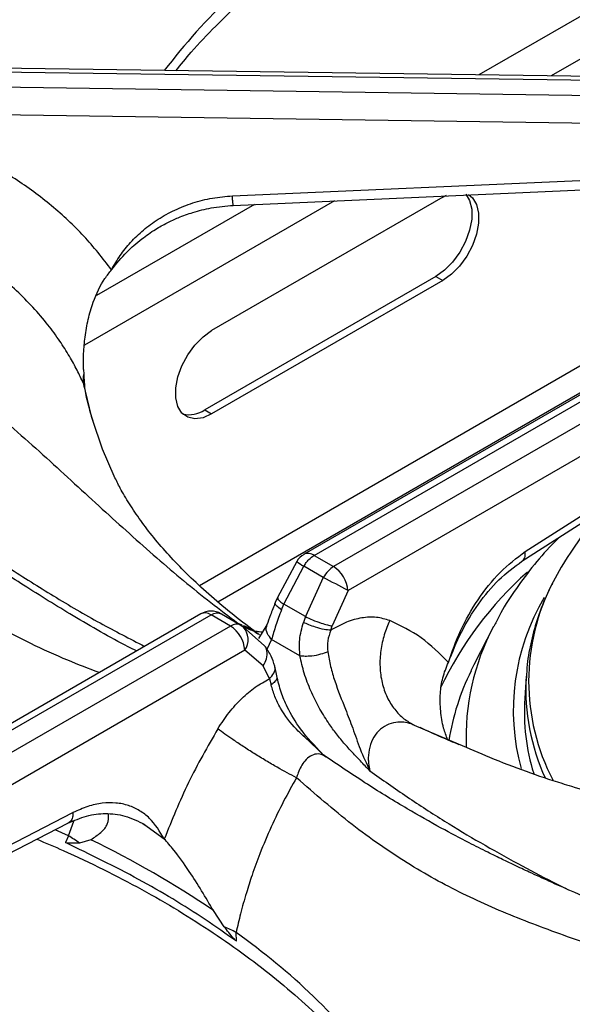
# Model space of a CAD drawing. Units: millimetres. Extents: x 5 to 415, y 5 to 292.
# Drawn here: x 356 to 361, y 236 to 246 of the extents above; entities that cross this region are included whole.
import ezdxf

# ---------------------------------------------------------------- set-up
doc = ezdxf.new("R2010")
doc.units = ezdxf.units.MM

msp = doc.modelspace()

# ---------------------------------------------------------------- linework, layer by layer
at = {"color": 8, "linetype": 'Continuous', "lineweight": 25}
for p, q in [((366.056, 248.909), (360.259, 245.562)), ((366.094, 248.495), (360.995, 245.552)), ((358.787, 244.277), (356.235, 242.804)), ((357.97, 244.241), (356.358, 243.311)), ((361.819, 242.898), (357.41, 240.352)), ((356.223, 242.42), (356.233, 242.372)), ((357.596, 240.187), (361.591, 242.494)), ((357.8, 239.97), (357.84, 239.953)), ((357.8, 239.97), (357.845, 239.945)), ((358.145, 239.804), (358.097, 239.703)), ((359.599, 238.931), (360.048, 238.739)), ((356.072, 237.802), (356.127, 237.952)), ((357.05, 237.769), (356.875, 237.894)), ((356.072, 237.802), (355.937, 237.863))]:
    msp.add_line(p, q, dxfattribs=at)
at = {"color": 7, "linetype": 'Continuous', "lineweight": 25}
for p, q in [((362.601, 245.53), (354.806, 245.637)), ((354.806, 245.599), (362.619, 245.492)), ((362.619, 245.33), (354.806, 245.446)), ((362.54, 245.05), (354.803, 245.164)), ((357.745, 244.328), (362.593, 244.543)), ((359.89, 244.315), (357.533, 242.955)), ((359.89, 244.315), (359.927, 244.334)), ((359.819, 243.506), (357.462, 242.145)), ((359.89, 243.465), (357.533, 242.104)), ((359.819, 243.506), (359.89, 243.465)), ((362.35, 242.91), (358.475, 240.673)), ((358.579, 240.662), (362.473, 242.91)), ((362.671, 242.796), (358.777, 240.548)), ((356.227, 242.559), (356.229, 242.509)), ((362.764, 242.519), (358.924, 240.302)), ((356.237, 242.375), (356.237, 242.375)), ((357.462, 242.145), (357.533, 242.104)), ((360.732, 240.701), (362.823, 242.041)), ((360.698, 240.602), (362.788, 241.942)), ((361.444, 241.064), (361.189, 240.685)), ((358.401, 240.601), (358.204, 240.232)), ((358.579, 240.662), (358.777, 240.548)), ((358.269, 240.164), (358.474, 240.551)), ((358.672, 240.436), (358.474, 240.551)), ((358.672, 240.436), (358.49, 240.037)), ((358.924, 240.302), (358.762, 239.942)), ((358.204, 240.232), (358.182, 240.181)), ((358.245, 240.107), (358.269, 240.164)), ((358.49, 240.037), (358.269, 240.164)), ((357.423, 240.065), (353.547, 237.828)), ((353.633, 237.807), (357.527, 240.055)), ((357.725, 239.941), (357.527, 240.055)), ((357.632, 240.065), (357.83, 239.95)), ((358.49, 240.037), (358.469, 239.978)), ((357.725, 239.941), (353.831, 237.693)), ((357.83, 239.95), (357.855, 239.932)), ((358.073, 239.74), (357.855, 239.932)), ((358.097, 239.952), (358.01, 239.814)), ((358.747, 239.898), (358.762, 239.942)), ((360.407, 239.935), (360.208, 239.546)), ((358.434, 239.637), (358.145, 239.804)), ((357.872, 239.695), (354.032, 237.478)), ((358.057, 239.535), (357.872, 239.695)), ((358.122, 239.403), (358.057, 239.535)), ((358.198, 239.433), (358.176, 239.533)), ((360.208, 239.546), (360.177, 239.484)), ((358.122, 239.403), (358.14, 239.341)), ((360.741, 239.43), (360.726, 239.201)), ((360.741, 239.43), (360.74, 239.414)), ((358.699, 238.607), (358.675, 238.626)), ((354.017, 236.958), (356.119, 238.038)), ((353.965, 236.849), (356.067, 237.929)), ((356.875, 237.894), (356.831, 237.925)), ((356.072, 237.802), (356.042, 237.733)), ((356.3, 237.762), (356.184, 237.727)), ((357.662, 236.874), (357.551, 237.039)), ((357.785, 236.726), (357.782, 236.815))]:
    msp.add_line(p, q, dxfattribs=at)
at = {"color": 7, "linetype": 'Continuous', "lineweight": 25, "flags": 128}
for points in [[(357.754, 244.231), (359.947, 244.329), (362.602, 244.446)], [(360.125, 244.344), (360.164, 244.28), (360.185, 244.193), (360.185, 244.091), (360.164, 243.979), (360.123, 243.864), (360.064, 243.753), (359.991, 243.653), (359.908, 243.569), (359.819, 243.506)], [(360.151, 244.341), (360.193, 244.307), (360.234, 244.24), (360.256, 244.152), (360.256, 244.05), (360.234, 243.938), (360.193, 243.823), (360.134, 243.713), (360.061, 243.612), (359.978, 243.528), (359.89, 243.465)], [(357.533, 242.104), (357.445, 242.065), (357.362, 242.054), (357.289, 242.07), (357.23, 242.113), (357.189, 242.18), (357.168, 242.267), (357.168, 242.37), (357.189, 242.481), (357.23, 242.596), (357.289, 242.707), (357.362, 242.807), (357.445, 242.891), (357.533, 242.955)], [(356.314, 242.052), (356.418, 241.749), (356.537, 241.472)]]:
    msp.add_lwpolyline(points, dxfattribs=at)
at = {"color": 8, "linetype": 'Continuous', "lineweight": 25, "flags": 128}
msp.add_lwpolyline([(356.223, 242.42), (356.305, 242.083), (356.314, 242.052)], dxfattribs=at)
at = {"color": 8, "linetype": 'Continuous', "lineweight": 25}
for centre, radius, start, end in [((362.426, 241.48), 6.777, 125.1768, 142.4965), ((358.711, 240.971), 0.483, 230.0252, 240.5204), ((358.518, 240.579), 0.103, 53.8892, 114.8003), ((363.203, 237.729), 3.692, 131.5699, 154.6535), ((362.952, 239.378), 2.186, 152.3274, 207.5742), ((362.855, 239.082), 2.246, 149.2067, 195.3534), ((357.466, 239.975), 0.1, 52.9569, 115.7326), ((357.71, 239.802), 0.195, 326.4612, 41.8632), ((362.569, 238.801), 2.442, 152.3209, 182.3407), ((362.509, 238.348), 2.593, 154.0149, 170.5708), ((362.928, 239.301), 2.191, 177.0505, 204.5093), ((353.827, 231.222), 6.85, 37.5962, 54.7305)]:
    msp.add_arc(centre, radius, start, end, dxfattribs=at)
at = {"color": 7, "linetype": 'Continuous', "lineweight": 25}
for centre, radius, start, end in [((356.44, 242.451), 0.219, 164.4688, 188.168), ((357.303, 242.379), 0.283, 257.1141, 304.263), ((358.579, 240.492), 0.208, 119.9973, 148.5904), ((363.475, 239.14), 2.759, 145.952, 153.0034), ((358.602, 240.277), 0.322, 4.4664, 57.2659), ((352.852, 229.198), 12.656, 61.3289, 62.6231), ((357.527, 239.885), 0.208, 60.1823, 119.9973), ((357.55, 239.67), 0.322, 4.4664, 57.2659), ((362.86, 239.068), 2.138, 176.4165, 197.1635), ((355.571, 236.928), 1.007, 52.501, 60.1723), ((351.851, 228.61), 10.176, 55.9296, 64.0756), ((357.2, 235.789), 1.18, 60.4208, 66.9456)]:
    msp.add_arc(centre, radius, start, end, dxfattribs=at)
for points, knots in [([(357.603, 248.813), (357.463, 248.718), (357.186, 248.53), (356.794, 248.292), (356.448, 248.095), (356.164, 247.944), (355.939, 247.831), (355.77, 247.749), (355.646, 247.69), (355.543, 247.642), (355.439, 247.594), (355.315, 247.538), (355.124, 247.452), (354.871, 247.34), (354.56, 247.204), (354.128, 247.012), (353.586, 246.758), (353.075, 246.487), (352.723, 246.278), (352.491, 246.132), (352.242, 245.965), (351.971, 245.768), (351.688, 245.544), (351.372, 245.272), (351.159, 245.055), (351.046, 244.94)], [0, 0, 0, 0, 0.065125, 0.12816, 0.181941, 0.226674, 0.261237, 0.287684, 0.306075, 0.319818, 0.336333, 0.355875, 0.378441, 0.426926, 0.476322, 0.52418, 0.626923, 0.720567, 0.749802, 0.781603, 0.822425, 0.859092, 0.900781, 0.947598, 1, 1, 1, 1]), ([(357.905, 248.598), (357.718, 248.435), (357.348, 248.114), (356.784, 247.722), (356.214, 247.407), (355.618, 247.149), (355.067, 246.951), (354.566, 246.777), (354.132, 246.623), (353.679, 246.448), (353.259, 246.268), (352.88, 246.085), (352.549, 245.908), (352.156, 245.673), (351.706, 245.368), (351.384, 245.091), (351.224, 244.953)], [0, 0, 0, 0, 0.100544, 0.197916, 0.295122, 0.390329, 0.488778, 0.549523, 0.611179, 0.673442, 0.736085, 0.779367, 0.822627, 0.865892, 0.933479, 1, 1, 1, 1]), ([(357.167, 245.605), (357.219, 245.668), (357.345, 245.822), (357.572, 246.061), (357.844, 246.319), (358.139, 246.57), (358.456, 246.813), (358.792, 247.047), (359.149, 247.271), (359.525, 247.485), (359.92, 247.688), (360.262, 247.851), (360.479, 247.941), (360.552, 247.972)], [0, 0, 0, 0, 0.068667, 0.166862, 0.264919, 0.362879, 0.460776, 0.558638, 0.656485, 0.75433, 0.852185, 0.950056, 1, 1, 1, 1]), ([(356.513, 243.575), (356.422, 243.692), (356.24, 243.924), (355.906, 244.233), (355.534, 244.508), (355.124, 244.741), (354.685, 244.934), (354.373, 245.023), (354.218, 245.067)], [0, 0, 0, 0, 0.167026, 0.333557, 0.499984, 0.666789, 0.833551, 1, 1, 1, 1]), ([(356.513, 243.575), (356.54, 243.624), (356.596, 243.722), (356.705, 243.857), (356.834, 243.982), (356.986, 244.093), (357.155, 244.187), (357.341, 244.26), (357.539, 244.311), (357.676, 244.322), (357.745, 244.328)], [0, 0, 0, 0, 0.120441, 0.238759, 0.363113, 0.487326, 0.614413, 0.741333, 0.871647, 1, 1, 1, 1]), ([(356.513, 243.575), (356.562, 243.637), (356.654, 243.75), (356.809, 243.884), (356.949, 243.982), (357.075, 244.053), (357.202, 244.111), (357.351, 244.165), (357.538, 244.213), (357.678, 244.225), (357.754, 244.231)], [0, 0, 0, 0, 0.166935, 0.309221, 0.428136, 0.522248, 0.608307, 0.71608, 0.846454, 1, 1, 1, 1]), ([(356.223, 242.42), (356.203, 242.463), (356.16, 242.555), (356.081, 242.698), (355.983, 242.853), (355.86, 243.021), (355.714, 243.193), (355.545, 243.362), (355.359, 243.524), (355.157, 243.673), (354.947, 243.805), (354.694, 243.941), (354.392, 244.074), (354.147, 244.146), (354.027, 244.181)], [0, 0, 0, 0, 0.052517, 0.111827, 0.177932, 0.250836, 0.334364, 0.416852, 0.500518, 0.589947, 0.673361, 0.750754, 0.877674, 1, 1, 1, 1]), ([(351.224, 243.926), (351.328, 243.935), (351.537, 243.952), (351.866, 243.93), (352.25, 243.869), (352.689, 243.749), (353.221, 243.541), (353.787, 243.249), (354.372, 242.874), (354.964, 242.428), (355.553, 241.927), (356.14, 241.389), (356.701, 240.874), (357.253, 240.389), (357.616, 240.11), (357.8, 239.97)], [0, 0, 0, 0, 0.044424, 0.089324, 0.134733, 0.199343, 0.264128, 0.347734, 0.430702, 0.512103, 0.611094, 0.706627, 0.802338, 0.900005, 1, 1, 1, 1]), ([(356.227, 242.559), (356.226, 242.613), (356.225, 242.721), (356.24, 242.893), (356.271, 243.069), (356.331, 243.275), (356.413, 243.451), (356.489, 243.546), (356.513, 243.575)], [0, 0, 0, 0, 0.153675, 0.307717, 0.473443, 0.638997, 0.889905, 1, 1, 1, 1]), ([(356.767, 239.687), (356.738, 239.701), (356.523, 239.808), (356.138, 240.032), (355.633, 240.343), (355.182, 240.642), (354.784, 240.917), (354.42, 241.173), (354.081, 241.411), (353.763, 241.635), (353.474, 241.835), (353.171, 242.042), (352.85, 242.255), (352.477, 242.487), (352.154, 242.672), (351.891, 242.81), (351.702, 242.903), (351.515, 242.988), (351.299, 243.079), (351.071, 243.162), (350.826, 243.236), (350.578, 243.295), (350.411, 243.314), (350.322, 243.324)], [0, 0, 0, 0, 0.013415, 0.100582, 0.179104, 0.249227, 0.311193, 0.365132, 0.418897, 0.467345, 0.512272, 0.553664, 0.610287, 0.667822, 0.72923, 0.759622, 0.788111, 0.815263, 0.843887, 0.883869, 0.916988, 0.955538, 1, 1, 1, 1]), ([(356.229, 242.509), (356.23, 242.495), (356.231, 242.466), (356.234, 242.422), (356.236, 242.391), (356.237, 242.376), (356.237, 242.375)], [0, 0, 0, 0, 0.317163, 0.63433, 0.982722, 1, 1, 1, 1]), ([(356.324, 242.03), (356.298, 242.116), (356.264, 242.231), (356.244, 242.346), (356.24, 242.373)], [0, 0, 0, 0, 0.759065, 1, 1, 1, 1]), ([(358.02, 239.852), (357.994, 239.871), (357.881, 239.953), (357.696, 240.099), (357.472, 240.29), (357.273, 240.478), (357.095, 240.664), (356.939, 240.844), (356.805, 241.02), (356.691, 241.189), (356.602, 241.34), (356.559, 241.429), (356.54, 241.469)], [0, 0, 0, 0, 0.0312327, 0.1393409, 0.2473526, 0.3554296, 0.4637911, 0.5727461, 0.6827049, 0.7942132, 0.9080057, 1, 1, 1, 1]), ([(361.082, 240.848), (361.056, 240.823), (360.954, 240.724), (360.797, 240.539), (360.616, 240.295), (360.487, 240.094), (360.428, 239.971), (360.41, 239.935)], [0, 0, 0, 0, 0.089084, 0.358017, 0.62535, 0.890567, 1, 1, 1, 1]), ([(359.947, 239.57), (359.985, 239.679), (360.063, 239.9), (360.245, 240.216), (360.47, 240.504), (360.644, 240.635), (360.732, 240.701)], [0, 0, 0, 0, 0.239534, 0.48838, 0.741946, 1, 1, 1, 1]), ([(358.474, 240.551), (358.481, 240.563), (358.497, 240.588), (358.532, 240.629), (358.56, 240.649), (358.579, 240.662)], [0, 0, 0, 0, 0.270902, 0.528199, 1, 1, 1, 1]), ([(359.947, 239.57), (359.989, 239.675), (360.073, 239.885), (360.25, 240.171), (360.458, 240.425), (360.617, 240.543), (360.698, 240.602)], [0, 0, 0, 0, 0.245844, 0.495526, 0.746294, 1, 1, 1, 1]), ([(358.777, 240.548), (358.757, 240.534), (358.718, 240.507), (358.687, 240.46), (358.672, 240.436)], [0, 0, 0, 0, 0.497589, 1, 1, 1, 1]), ([(361.01, 240.376), (360.992, 240.342), (360.933, 240.23), (360.859, 240.035), (360.79, 239.792), (360.751, 239.585), (360.745, 239.458), (360.743, 239.413)], [0, 0, 0, 0, 0.111007, 0.363435, 0.614169, 0.863342, 1, 1, 1, 1]), ([(358.182, 240.181), (358.165, 240.138), (358.132, 240.054), (358.108, 239.985), (358.097, 239.952)], [0, 0, 0, 0, 0.514329, 1, 1, 1, 1]), ([(358.245, 240.107), (358.225, 240.053), (358.184, 239.944), (358.158, 239.851), (358.145, 239.804)], [0, 0, 0, 0, 0.495098, 1, 1, 1, 1]), ([(357.527, 240.055), (357.547, 240.064), (357.586, 240.082), (357.617, 240.071), (357.632, 240.065)], [0, 0, 0, 0, 0.49759, 1, 1, 1, 1]), ([(358.49, 240.037), (358.513, 240.026), (358.561, 240.003), (358.644, 239.973), (358.714, 239.951), (358.746, 239.945), (358.762, 239.942)], [0, 0, 0, 0, 0.270614, 0.562337, 0.789385, 1, 1, 1, 1]), ([(359.349, 239.996), (359.305, 240.01), (359.216, 240.037), (359.065, 240.029), (358.907, 239.987), (358.8, 239.927), (358.747, 239.898)], [0, 0, 0, 0, 0.249826, 0.500101, 0.749433, 1, 1, 1, 1]), ([(359.349, 239.996), (359.329, 239.949), (359.288, 239.85), (359.254, 239.69), (359.245, 239.524), (359.267, 239.362), (359.318, 239.214), (359.395, 239.09), (359.489, 238.992), (359.563, 238.951), (359.599, 238.931)], [0, 0, 0, 0, 0.116187, 0.239611, 0.368381, 0.5, 0.63162, 0.76039, 0.883814, 1, 1, 1, 1]), ([(359.947, 239.57), (359.858, 239.66), (359.681, 239.839), (359.46, 239.944), (359.349, 239.996)], [0, 0, 0, 0, 0.500931, 1, 1, 1, 1]), ([(357.83, 239.95), (357.822, 239.954), (357.807, 239.961), (357.772, 239.962), (357.743, 239.949), (357.725, 239.941)], [0, 0, 0, 0, 0.270903, 0.528199, 1, 1, 1, 1]), ([(358.434, 239.637), (358.43, 239.692), (358.422, 239.805), (358.453, 239.919), (358.469, 239.978)], [0, 0, 0, 0, 0.486675, 1, 1, 1, 1]), ([(358.747, 239.898), (358.725, 239.9), (358.681, 239.904), (358.598, 239.926), (358.524, 239.953), (358.487, 239.97), (358.469, 239.978)], [0, 0, 0, 0, 0.270572, 0.562351, 0.789427, 1, 1, 1, 1]), ([(358.747, 239.898), (358.735, 239.862), (358.711, 239.789), (358.715, 239.716), (358.717, 239.679)], [0, 0, 0, 0, 0.499734, 1, 1, 1, 1]), ([(358.05, 239.878), (358.039, 239.879), (358.024, 239.88), (358, 239.883), (357.987, 239.886), (357.98, 239.887), (357.977, 239.887), (357.977, 239.887), (357.977, 239.887), (357.977, 239.887), (357.977, 239.887), (357.977, 239.887)], [0, 0, 0, 0, 0.492708, 0.76544, 0.907161, 0.979394, 0.997599, 0.998713, 0.999264, 0.999904, 1, 1, 1, 1]), ([(358.176, 239.533), (358.165, 239.568), (358.14, 239.647), (358.097, 239.707), (358.073, 239.74)], [0, 0, 0, 0, 0.435583, 1, 1, 1, 1]), ([(358.717, 239.679), (358.694, 239.67), (358.645, 239.65), (358.56, 239.634), (358.485, 239.63), (358.45, 239.635), (358.434, 239.637)], [0, 0, 0, 0, 0.27083, 0.562283, 0.789166, 1, 1, 1, 1]), ([(359.147, 238.465), (359.114, 238.498), (359.055, 238.559), (358.966, 238.653), (358.881, 238.748), (358.797, 238.851), (358.71, 238.972), (358.624, 239.113), (358.541, 239.281), (358.473, 239.459), (358.447, 239.578), (358.434, 239.637)], [0, 0, 0, 0, 0.103707, 0.190968, 0.286556, 0.384833, 0.476417, 0.602594, 0.731948, 0.866574, 1, 1, 1, 1]), ([(358.717, 239.679), (358.726, 239.629), (358.743, 239.53), (358.802, 239.331), (358.887, 239.12), (358.975, 238.895), (359.045, 238.682), (359.112, 238.539), (359.147, 238.465)], [0, 0, 0, 0, 0.121026, 0.239161, 0.475335, 0.637781, 0.813558, 1, 1, 1, 1]), ([(359.941, 238.78), (359.926, 238.82), (359.89, 238.915), (359.865, 239.075), (359.861, 239.248), (359.885, 239.417), (359.926, 239.519), (359.947, 239.57)], [0, 0, 0, 0, 0.158115, 0.37444, 0.595627, 0.794213, 1, 1, 1, 1]), ([(357.597, 238.894), (357.634, 238.95), (357.708, 239.062), (357.838, 239.205), (357.978, 239.325), (358.074, 239.377), (358.122, 239.404)], [0, 0, 0, 0, 0.249789, 0.500239, 0.749386, 1, 1, 1, 1]), ([(358.659, 238.64), (358.583, 238.721), (358.446, 238.865), (358.315, 239.086), (358.235, 239.273), (358.211, 239.377), (358.198, 239.433)], [0, 0, 0, 0, 0.352455, 0.630531, 0.802984, 1, 1, 1, 1]), ([(358.673, 238.624), (358.628, 238.669), (358.539, 238.758), (358.375, 238.902), (358.252, 239.064), (358.174, 239.222), (358.152, 239.301), (358.14, 239.341)], [0, 0, 0, 0, 0.203347, 0.407739, 0.700325, 0.848638, 1, 1, 1, 1]), ([(357.597, 238.894), (357.492, 238.712), (357.283, 238.349), (357.128, 237.963), (357.05, 237.769)], [0, 0, 0, 0, 0.499337, 1, 1, 1, 1]), ([(358.399, 238.393), (358.335, 238.427), (358.237, 238.479), (358.086, 238.568), (357.967, 238.64), (357.853, 238.713), (357.717, 238.804), (357.644, 238.858), (357.597, 238.894)], [0, 0, 0, 0, 0.2391831, 0.3681846, 0.4999999, 0.6318163, 0.7608168, 1, 1, 1, 1]), ([(359.599, 238.931), (359.589, 238.935), (359.53, 238.958), (359.433, 238.969), (359.317, 238.935), (359.232, 238.875), (359.169, 238.786), (359.135, 238.681), (359.129, 238.607), (359.131, 238.57), (359.131, 238.567), (359.132, 238.558), (359.134, 238.522), (359.141, 238.49), (359.147, 238.465)], [0, 0, 0, 0, 0.042636, 0.249604, 0.3746935, 0.4995154, 0.6241652, 0.7488928, 0.8739712, 0.8742979, 0.8767555, 0.8834536, 0.9083279, 1, 1, 1, 1]), ([(360.059, 238.73), (359.998, 238.755), (359.861, 238.812), (359.731, 238.872), (359.658, 238.906)], [0, 0, 0, 0, 0.439425, 1, 1, 1, 1]), ([(360.048, 238.739), (360.154, 238.693), (360.511, 238.538), (360.899, 238.4), (361.17, 238.317), (361.203, 238.307)], [0, 0, 0, 0, 0.272059, 0.91205, 1, 1, 1, 1]), ([(365.257, 234.735), (365.145, 234.85), (364.931, 235.066), (364.616, 235.339), (364.334, 235.563), (364.076, 235.749), (363.849, 235.903), (363.651, 236.029), (363.477, 236.135), (363.312, 236.231), (363.145, 236.324), (362.899, 236.456), (362.561, 236.626), (362.186, 236.801), (361.845, 236.954), (361.544, 237.086), (361.252, 237.215), (360.993, 237.33), (360.813, 237.412), (360.694, 237.468), (360.604, 237.51), (360.488, 237.566), (360.337, 237.64), (360.128, 237.745), (359.855, 237.89), (359.509, 238.086), (359.118, 238.325), (358.841, 238.512), (358.7, 238.608)], [0, 0, 0, 0, 0.05241, 0.09923, 0.140918, 0.177577, 0.21248, 0.240884, 0.265081, 0.289385, 0.313938, 0.338758, 0.398436, 0.463867, 0.507807, 0.554944, 0.604125, 0.64568, 0.677338, 0.689446, 0.702062, 0.720183, 0.743911, 0.773285, 0.818026, 0.871817, 0.934863, 1, 1, 1, 1]), ([(358.399, 238.393), (358.354, 238.314), (358.262, 238.151), (358.138, 237.892), (358.031, 237.639), (357.948, 237.413), (357.883, 237.209), (357.827, 237.013), (357.797, 236.879), (357.782, 236.815)], [0, 0, 0, 0, 0.159034, 0.327436, 0.500624, 0.637593, 0.74969, 0.880769, 1, 1, 1, 1]), ([(365.079, 234.748), (364.974, 234.841), (364.762, 235.027), (364.428, 235.277), (364.036, 235.539), (363.588, 235.798), (363.046, 236.066), (362.471, 236.307), (361.879, 236.523), (361.283, 236.729), (360.688, 236.943), (360.093, 237.2), (359.521, 237.516), (358.957, 237.908), (358.587, 238.23), (358.399, 238.393)], [0, 0, 0, 0, 0.044256, 0.088968, 0.134168, 0.199041, 0.263945, 0.347359, 0.430042, 0.511224, 0.608555, 0.705205, 0.801474, 0.899086, 1, 1, 1, 1]), ([(357.05, 237.769), (357.004, 237.846), (356.934, 237.961), (356.801, 238.061), (356.686, 238.115), (356.558, 238.141), (356.418, 238.138), (356.271, 238.107), (356.17, 238.061), (356.119, 238.038)], [0, 0, 0, 0, 0.2396263, 0.3646303, 0.4874657, 0.6143817, 0.7425444, 0.8719204, 1, 1, 1, 1]), ([(356.067, 237.929), (356.131, 237.957), (356.259, 238.013), (356.451, 238.036), (356.65, 238.015), (356.784, 237.951), (356.851, 237.918)], [0, 0, 0, 0, 0.243878, 0.490912, 0.741777, 1, 1, 1, 1]), ([(356.3, 237.762), (356.336, 237.786), (356.409, 237.834), (356.483, 237.922), (356.481, 237.99), (356.48, 238.025)], [0, 0, 0, 0, 0.318576, 0.646569, 1, 1, 1, 1]), ([(355.752, 237.767), (355.841, 237.729), (356.074, 237.631), (356.431, 237.46), (356.823, 237.256), (357.197, 237.04), (357.551, 236.815), (357.885, 236.58), (358.199, 236.337), (358.491, 236.086), (358.76, 235.827), (358.976, 235.598), (359.092, 235.454), (359.136, 235.4)], [0, 0, 0, 0, 0.061427, 0.159288, 0.257119, 0.354921, 0.452702, 0.55047, 0.648237, 0.746015, 0.843827, 0.941702, 1, 1, 1, 1]), ([(357.785, 236.726), (357.68, 236.801), (357.367, 237.021), (356.798, 237.366), (356.295, 237.61), (356.042, 237.733)], [0, 0, 0, 0, 0.202504, 0.599597, 1, 1, 1, 1]), ([(356.184, 237.727), (356.173, 237.727), (356.152, 237.726), (356.118, 237.725), (356.085, 237.725), (356.059, 237.726), (356.045, 237.732), (356.042, 237.733)], [0, 0, 0, 0, 0.236918, 0.473835, 0.734165, 0.955796, 1, 1, 1, 1]), ([(357.551, 237.039), (357.511, 237.107), (357.43, 237.245), (357.295, 237.457), (357.16, 237.646), (357.082, 237.734), (357.05, 237.769)], [0, 0, 0, 0, 0.239591, 0.486266, 0.791238, 1, 1, 1, 1]), ([(357.785, 236.726), (357.775, 236.737), (357.748, 236.763), (357.708, 236.816), (357.677, 236.855), (357.662, 236.874)], [0, 0, 0, 0, 0.2455246, 0.622347, 1, 1, 1, 1])]:
    msp.add_open_spline(points, degree=3, knots=knots, dxfattribs=at)
at = {"color": 8, "linetype": 'Continuous', "lineweight": 25}
for points, knots in [([(357.754, 244.232), (357.753, 244.233), (357.752, 244.237), (357.748, 244.271), (357.746, 244.31), (357.745, 244.328)], [0, 0, 0, 0, 0.29897, 0.664107, 1, 1, 1, 1]), ([(356.386, 239.467), (356.279, 239.507), (355.918, 239.644), (355.31, 239.949), (354.584, 240.38), (353.886, 240.869), (353.304, 241.325), (352.818, 241.721), (352.424, 242.045), (352.035, 242.357), (351.695, 242.615), (351.4, 242.821), (351.149, 242.98), (350.859, 243.139), (350.536, 243.281), (350.313, 243.318), (350.203, 243.336)], [0, 0, 0, 0, 0.043498, 0.147046, 0.250416, 0.351662, 0.456355, 0.520953, 0.586518, 0.65273, 0.719346, 0.765374, 0.811378, 0.857386, 0.92926, 1, 1, 1, 1]), ([(352.861, 242.245), (352.87, 242.24), (353.012, 242.163), (353.271, 242.001), (353.663, 241.751), (354.078, 241.472), (354.527, 241.165), (354.994, 240.846), (355.456, 240.538), (355.926, 240.242), (356.388, 239.971), (356.698, 239.812), (356.849, 239.734)], [0, 0, 0, 0, 0.006478, 0.1059, 0.195092, 0.301046, 0.419316, 0.534046, 0.653791, 0.768184, 0.887037, 1, 1, 1, 1]), ([(360.696, 240.604), (360.7, 240.605), (360.716, 240.612), (360.732, 240.645), (360.732, 240.683), (360.732, 240.701)], [0, 0, 0, 0, 0.131167, 0.58371, 1, 1, 1, 1]), ([(358.209, 240.23), (358.207, 240.227), (358.202, 240.219), (358.226, 240.195), (358.255, 240.174), (358.269, 240.164)], [0, 0, 0, 0, 0.292193, 0.659382, 1, 1, 1, 1]), ([(358.245, 240.107), (358.228, 240.12), (358.192, 240.147), (358.175, 240.172), (358.183, 240.18), (358.184, 240.181)], [0, 0, 0, 0, 0.443009, 0.920745, 1, 1, 1, 1]), ([(357.854, 239.947), (357.861, 239.944), (357.895, 239.93), (357.946, 239.902), (357.988, 239.873), (358.005, 239.861)], [0, 0, 0, 0, 0.11981, 0.6449, 1, 1, 1, 1]), ([(357.86, 239.938), (357.877, 239.927), (357.913, 239.905), (357.953, 239.897), (357.974, 239.892)], [0, 0, 0, 0, 0.493996, 1, 1, 1, 1]), ([(358.145, 239.804), (358.129, 239.823), (358.095, 239.863), (358.084, 239.919), (358.097, 239.945), (358.1, 239.952)], [0, 0, 0, 0, 0.405014, 0.840864, 1, 1, 1, 1]), ([(358.057, 239.535), (358.071, 239.559), (358.101, 239.61), (358.101, 239.683), (358.088, 239.728), (358.073, 239.74), (358.073, 239.74)], [0, 0, 0, 0, 0.340719, 0.708018, 0.993882, 1, 1, 1, 1]), ([(358.122, 239.403), (358.139, 239.422), (358.174, 239.46), (358.186, 239.508), (358.176, 239.53), (358.174, 239.532)], [0, 0, 0, 0, 0.448191, 0.932149, 1, 1, 1, 1]), ([(358.193, 239.431), (358.196, 239.425), (358.202, 239.407), (358.183, 239.374), (358.154, 239.352), (358.14, 239.341)], [0, 0, 0, 0, 0.209969, 0.619936, 1, 1, 1, 1]), ([(358.698, 238.604), (358.688, 238.612), (358.658, 238.634), (358.602, 238.64), (358.538, 238.619), (358.469, 238.558), (358.424, 238.475), (358.404, 238.41), (358.399, 238.393)], [0, 0, 0, 0, 0.090139, 0.264822, 0.440521, 0.620967, 0.902543, 1, 1, 1, 1]), ([(359.147, 238.465), (359.273, 238.375), (359.526, 238.196), (359.902, 237.953), (360.279, 237.727), (360.646, 237.521), (360.946, 237.364), (361.119, 237.277), (361.173, 237.25)], [0, 0, 0, 0, 0.188911, 0.37767, 0.557919, 0.744887, 0.920175, 1, 1, 1, 1]), ([(361.203, 238.307), (361.406, 238.243), (361.844, 238.105), (362.491, 237.923), (363.062, 237.742), (363.538, 237.559), (363.925, 237.382), (364.304, 237.17), (364.638, 236.945), (364.927, 236.715), (365.173, 236.493), (365.457, 236.202), (365.774, 235.829), (365.993, 235.501), (366.101, 235.338)], [0, 0, 0, 0, 0.104365, 0.225581, 0.351189, 0.428583, 0.506538, 0.585311, 0.665123, 0.720072, 0.774987, 0.829901, 0.91561, 1, 1, 1, 1]), ([(356.119, 238.038), (356.118, 238.022), (356.116, 237.988), (356.097, 237.949), (356.076, 237.936), (356.067, 237.93)], [0, 0, 0, 0, 0.329235, 0.685506, 1, 1, 1, 1])]:
    msp.add_open_spline(points, degree=3, knots=knots, dxfattribs=at)

doc.saveas('drawing.dxf')
